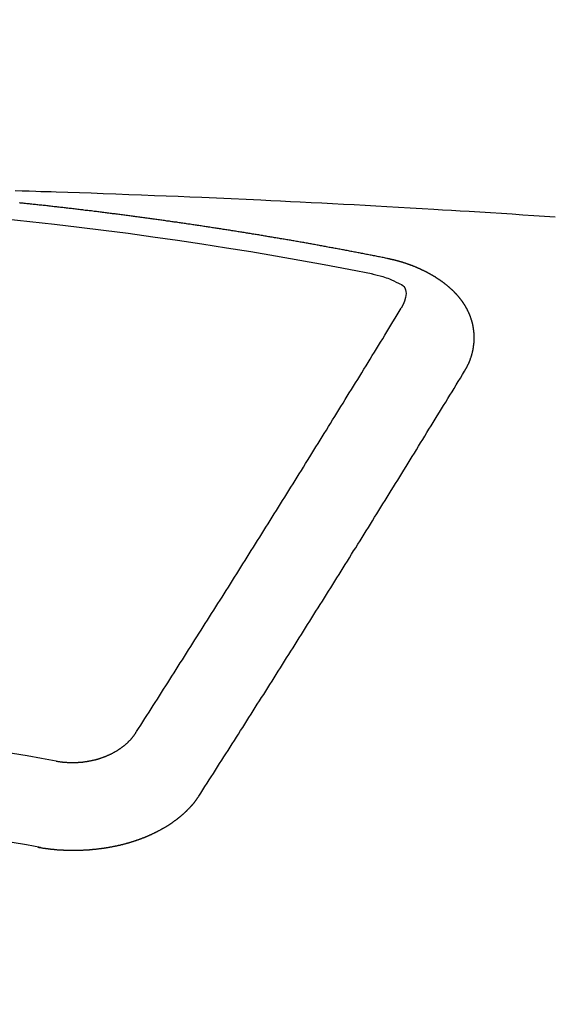
# Model space of a CAD drawing. Extents: x 56059 to 82181, y -10810 to -2410.
# Drawn here: x 59351 to 59355, y -4173 to -4166 of the extents above; entities that cross this region are included whole.
import ezdxf

# ---------------------------------------------------------------- set-up
doc = ezdxf.new("R2010")
doc.units = 0
doc.header["$LTSCALE"] = 50
doc.header["$MEASUREMENT"] = 0
doc.layers.add('150-機器', color=8, linetype='CONTINUOUS')

msp = doc.modelspace()

# ---------------------------------------------------------------- linework, layer by layer
at = {"layer": '150-機器', "color": 13, "linetype": 'Continuous'}
for points in [[(59351.2862, -4166.8315), (59351.339, -4166.8333), (59351.3919, -4166.8351), (59351.4448, -4166.8368), (59351.4837, -4166.8379), (59351.5226, -4166.8389), (59351.5615, -4166.8398), (59351.6003, -4166.8409), (59351.6899, -4166.8437), (59351.7794, -4166.8469), (59351.8689, -4166.8503), (59351.9584, -4166.8537), (59352.0566, -4166.8574), (59352.1549, -4166.8611), (59352.2531, -4166.8649), (59352.3514, -4166.8687), (59352.4419, -4166.8723), (59352.5324, -4166.8761), (59352.6229, -4166.8798), (59352.7134, -4166.8836), (59352.8266, -4166.8884), (59352.9398, -4166.8933), (59353.053, -4166.8984), (59353.1662, -4166.9036), (59353.2415, -4166.9072), (59353.3168, -4166.911), (59353.3921, -4166.9147), (59353.4674, -4166.9186), (59353.5502, -4166.9227), (59353.633, -4166.927), (59353.7157, -4166.9312), (59353.7985, -4166.9355), (59353.8813, -4166.9399), (59353.9641, -4166.9443), (59354.0469, -4166.9488), (59354.1296, -4166.9535), (59354.2197, -4166.9586), (59354.3097, -4166.9638), (59354.3997, -4166.9691), (59354.4897, -4166.9744), (59354.5573, -4166.9784), (59354.6248, -4166.9823), (59354.6924, -4166.9863), (59354.76, -4166.9904), (59354.8425, -4166.9955), (59354.925, -4167.0007), (59355.0076, -4167.0059), (59355.0901, -4167.0113), (59355.1724, -4167.0167), (59355.2547, -4167.0222), (59355.3369, -4167.0277), (59355.4192, -4167.0333)], [(59354.1306, -4167.3514), (59354.1207, -4167.3494), (59354.1117, -4167.3474), (59354.1027, -4167.3454), (59354.0937, -4167.3434), (59354.0848, -4167.3424), (59354.0748, -4167.3404), (59354.0658, -4167.3384), (59354.0568, -4167.3364), (59354.0479, -4167.3345), (59354.0389, -4167.3325), (59354.0289, -4167.3315), (59354.0199, -4167.3295), (59354.011, -4167.3275), (59354.002, -4167.3255), (59353.993, -4167.3235), (59353.983, -4167.3225), (59353.974, -4167.3205), (59353.9651, -4167.3185), (59353.9561, -4167.3165), (59353.9461, -4167.3145), (59353.9371, -4167.3135), (59353.9282, -4167.3115), (59353.9192, -4167.3095), (59353.9102, -4167.3075), (59353.9002, -4167.3065), (59353.8913, -4167.3045), (59353.8823, -4167.3025), (59353.8733, -4167.3005), (59353.8633, -4167.2985), (59353.8544, -4167.2976), (59353.8454, -4167.2956), (59353.8364, -4167.2936), (59353.8274, -4167.2916), (59353.8175, -4167.2906), (59353.8085, -4167.2886), (59353.7995, -4167.2866), (59353.7905, -4167.2846), (59353.7806, -4167.2836), (59353.7716, -4167.2816), (59353.7626, -4167.2796), (59353.7536, -4167.2786), (59353.7437, -4167.2766), (59353.7347, -4167.2746), (59353.7257, -4167.2726), (59353.7167, -4167.2716), (59353.7068, -4167.2696), (59353.6978, -4167.2676), (59353.6888, -4167.2666), (59353.6788, -4167.2646), (59353.6699, -4167.2626), (59353.6609, -4167.2606), (59353.6519, -4167.2597), (59353.6419, -4167.2577), (59353.633, -4167.2557), (59353.624, -4167.2547), (59353.615, -4167.2527), (59353.605, -4167.2507), (59353.5961, -4167.2497), (59353.5871, -4167.2477), (59353.5771, -4167.2457), (59353.5681, -4167.2447), (59353.5592, -4167.2427), (59353.5502, -4167.2407), (59353.5402, -4167.2397), (59353.5312, -4167.2377), (59353.5222, -4167.2357), (59353.5123, -4167.2347), (59353.5033, -4167.2327), (59353.4943, -4167.2307), (59353.4853, -4167.2297), (59353.4754, -4167.2277), (59353.4664, -4167.2257), (59353.4574, -4167.2247), (59353.4474, -4167.2227), (59353.4385, -4167.2218), (59353.4295, -4167.2198), (59353.4195, -4167.2178), (59353.4105, -4167.2168), (59353.4016, -4167.2148), (59353.3926, -4167.2128), (59353.3826, -4167.2118), (59353.3736, -4167.2098), (59353.3647, -4167.2088), (59353.3547, -4167.2068), (59353.3457, -4167.2048), (59353.3367, -4167.2038), (59353.3268, -4167.2018), (59353.3178, -4167.2008), (59353.3088, -4167.1988), (59353.2988, -4167.1968), (59353.2899, -4167.1958), (59353.2809, -4167.1938), (59353.2709, -4167.1928), (59353.2619, -4167.1908), (59353.253, -4167.1898), (59353.243, -4167.1878), (59353.234, -4167.1858), (59353.225, -4167.1849), (59353.2151, -4167.1829), (59353.2061, -4167.1819), (59353.1971, -4167.1799), (59353.1871, -4167.1789), (59353.1782, -4167.1769), (59353.1692, -4167.1749), (59353.1592, -4167.1739), (59353.1502, -4167.1719), (59353.1413, -4167.1709), (59353.1313, -4167.1689), (59353.1223, -4167.1679), (59353.1133, -4167.1659), (59353.1034, -4167.1649), (59353.0944, -4167.1629), (59353.0844, -4167.1619), (59353.0754, -4167.1599), (59353.0665, -4167.1589), (59353.0565, -4167.1569), (59353.0475, -4167.1559), (59353.0385, -4167.1539), (59353.0286, -4167.1529), (59353.0196, -4167.1509), (59353.0106, -4167.1499), (59353.0006, -4167.1479), (59352.9917, -4167.147), (59352.9817, -4167.145), (59352.9727, -4167.144), (59352.9637, -4167.142), (59352.9538, -4167.141), (59352.9448, -4167.139), (59352.9358, -4167.138), (59352.9258, -4167.136), (59352.9169, -4167.135), (59352.9069, -4167.133), (59352.8979, -4167.132), (59352.8889, -4167.13), (59352.879, -4167.129), (59352.87, -4167.127), (59352.86, -4167.126), (59352.851, -4167.124), (59352.8421, -4167.123), (59352.8321, -4167.122), (59352.8231, -4167.12), (59352.8131, -4167.119), (59352.8042, -4167.117), (59352.7952, -4167.116), (59352.7852, -4167.114), (59352.7762, -4167.113), (59352.7663, -4167.111), (59352.7573, -4167.11), (59352.7483, -4167.1091), (59352.7383, -4167.1071), (59352.7294, -4167.1061), (59352.7194, -4167.1041), (59352.7104, -4167.1031), (59352.7014, -4167.1021), (59352.6915, -4167.1001), (59352.6825, -4167.0991), (59352.6725, -4167.0971), (59352.6635, -4167.0961), (59352.6546, -4167.0951), (59352.6446, -4167.0931), (59352.6356, -4167.0921), (59352.6256, -4167.0901), (59352.6167, -4167.0891), (59352.6067, -4167.0881), (59352.5977, -4167.0861), (59352.5887, -4167.0851), (59352.5788, -4167.0831), (59352.5698, -4167.0821), (59352.5598, -4167.0811), (59352.5508, -4167.0791), (59352.5409, -4167.0781), (59352.5319, -4167.0771), (59352.5229, -4167.0751), (59352.5129, -4167.0741), (59352.504, -4167.0731), (59352.494, -4167.0712), (59352.485, -4167.0702), (59352.475, -4167.0692), (59352.4661, -4167.0672), (59352.4561, -4167.0662), (59352.4471, -4167.0652), (59352.4381, -4167.0632), (59352.4282, -4167.0622), (59352.4192, -4167.0612), (59352.4092, -4167.0592), (59352.4002, -4167.0582), (59352.3903, -4167.0572), (59352.3813, -4167.0552), (59352.3713, -4167.0542), (59352.3623, -4167.0532), (59352.3524, -4167.0512), (59352.3434, -4167.0502), (59352.3344, -4167.0492), (59352.3244, -4167.0472), (59352.3155, -4167.0462), (59352.3055, -4167.0452), (59352.2965, -4167.0442), (59352.2865, -4167.0422), (59352.2776, -4167.0412), (59352.2676, -4167.0402), (59352.2586, -4167.0382), (59352.2486, -4167.0372), (59352.2397, -4167.0362), (59352.2297, -4167.0352), (59352.2207, -4167.0333), (59352.2107, -4167.0323), (59352.2018, -4167.0313), (59352.1928, -4167.0303), (59352.1828, -4167.0283), (59352.1738, -4167.0273), (59352.1639, -4167.0263), (59352.1549, -4167.0253), (59352.1449, -4167.0233), (59352.1359, -4167.0223), (59352.126, -4167.0213), (59352.117, -4167.0203), (59352.107, -4167.0183), (59352.098, -4167.0173), (59352.0881, -4167.0163), (59352.0791, -4167.0153), (59352.0691, -4167.0133), (59352.0601, -4167.0123), (59352.0502, -4167.0113), (59352.0412, -4167.0103), (59352.0312, -4167.0093), (59352.0222, -4167.0073), (59352.0123, -4167.0063), (59352.0033, -4167.0053), (59351.9933, -4167.0043), (59351.9843, -4167.0033), (59351.9744, -4167.0013), (59351.9654, -4167.0003), (59351.9554, -4166.9993), (59351.9464, -4166.9983), (59351.9365, -4166.9973), (59351.9275, -4166.9954), (59351.9175, -4166.9944), (59351.9085, -4166.9934), (59351.8986, -4166.9924), (59351.8896, -4166.9914), (59351.8796, -4166.9904), (59351.8706, -4166.9884), (59351.8607, -4166.9874), (59351.8517, -4166.9864), (59351.8417, -4166.9854), (59351.8327, -4166.9844), (59351.8228, -4166.9834), (59351.8128, -4166.9814), (59351.8038, -4166.9804), (59351.7938, -4166.9794), (59351.7849, -4166.9784), (59351.7749, -4166.9774), (59351.7659, -4166.9764), (59351.7559, -4166.9754), (59351.747, -4166.9744), (59351.737, -4166.9724), (59351.728, -4166.9714), (59351.718, -4166.9704), (59351.7091, -4166.9694), (59351.6991, -4166.9684), (59351.6901, -4166.9674), (59351.6801, -4166.9664), (59351.6712, -4166.9654), (59351.6612, -4166.9644), (59351.6512, -4166.9624), (59351.6422, -4166.9614), (59351.6323, -4166.9604), (59351.6233, -4166.9594), (59351.6133, -4166.9585), (59351.6043, -4166.9575), (59351.5944, -4166.9565), (59351.5854, -4166.9555), (59351.5754, -4166.9545), (59351.5664, -4166.9535), (59351.5565, -4166.9525), (59351.5465, -4166.9515), (59351.5375, -4166.9495), (59351.5275, -4166.9485), (59351.5186, -4166.9475), (59351.5086, -4166.9465), (59351.4996, -4166.9455), (59351.4896, -4166.9445), (59351.4807, -4166.9435), (59351.4707, -4166.9425), (59351.4607, -4166.9415), (59351.4517, -4166.9405), (59351.4418, -4166.9395), (59351.4328, -4166.9385), (59351.4228, -4166.9375), (59351.4138, -4166.9365), (59351.4039, -4166.9355), (59351.3949, -4166.9345), (59351.3849, -4166.9335), (59351.3749, -4166.9325), (59351.366, -4166.9315), (59351.356, -4166.9305), (59351.347, -4166.9295), (59351.337, -4166.9285), (59351.3281, -4166.9275), (59351.3181, -4166.9265)], [(59354.7251, -4168.2151), (59354.7261, -4168.2131), (59354.7271, -4168.2111), (59354.728, -4168.2091), (59354.73, -4168.2071), (59354.731, -4168.2041), (59354.732, -4168.2022), (59354.733, -4168.2002), (59354.734, -4168.1982), (59354.736, -4168.1962), (59354.737, -4168.1942), (59354.738, -4168.1922), (59354.739, -4168.1892), (59354.74, -4168.1872), (59354.741, -4168.1852), (59354.743, -4168.1832), (59354.744, -4168.1812), (59354.745, -4168.1792), (59354.746, -4168.1762), (59354.747, -4168.1742), (59354.748, -4168.1722), (59354.749, -4168.1702), (59354.75, -4168.1682), (59354.751, -4168.1662), (59354.752, -4168.1633), (59354.754, -4168.1613), (59354.755, -4168.1593), (59354.756, -4168.1573), (59354.757, -4168.1553), (59354.758, -4168.1523), (59354.759, -4168.1503), (59354.76, -4168.1483), (59354.761, -4168.1463), (59354.761, -4168.1443), (59354.762, -4168.1423), (59354.763, -4168.1393), (59354.764, -4168.1373), (59354.765, -4168.1353), (59354.7659, -4168.1333), (59354.7669, -4168.1303), (59354.7679, -4168.1283), (59354.7679, -4168.1264), (59354.7689, -4168.1244), (59354.7699, -4168.1224), (59354.7709, -4168.1194), (59354.7719, -4168.1174), (59354.7719, -4168.1154), (59354.7729, -4168.1134), (59354.7739, -4168.1114), (59354.7749, -4168.1084), (59354.7749, -4168.1064), (59354.7759, -4168.1044), (59354.7769, -4168.1024), (59354.7779, -4168.0994), (59354.7779, -4168.0974), (59354.7789, -4168.0954), (59354.7799, -4168.0934), (59354.7799, -4168.0904), (59354.7809, -4168.0885), (59354.7809, -4168.0865), (59354.7819, -4168.0845), (59354.7829, -4168.0815), (59354.7829, -4168.0795), (59354.7839, -4168.0775), (59354.7839, -4168.0755), (59354.7849, -4168.0725), (59354.7859, -4168.0705), (59354.7859, -4168.0685), (59354.7869, -4168.0665), (59354.7869, -4168.0635), (59354.7879, -4168.0615), (59354.7879, -4168.0595), (59354.7889, -4168.0575), (59354.7889, -4168.0545), (59354.7899, -4168.0525), (59354.7899, -4168.0506), (59354.7899, -4168.0486), (59354.7909, -4168.0456), (59354.7909, -4168.0436), (59354.7919, -4168.0416), (59354.7919, -4168.0396), (59354.7929, -4168.0366), (59354.7929, -4168.0346), (59354.7929, -4168.0326), (59354.7939, -4168.0306), (59354.7939, -4168.0276), (59354.7939, -4168.0256), (59354.7949, -4168.0236), (59354.7949, -4168.0216), (59354.7949, -4168.0186), (59354.7959, -4168.0166), (59354.7959, -4168.0146), (59354.7959, -4168.0127), (59354.7959, -4168.0097), (59354.7969, -4168.0077), (59354.7969, -4168.0057), (59354.7969, -4168.0037), (59354.7969, -4168.0007), (59354.7979, -4167.9987), (59354.7979, -4167.9967), (59354.7979, -4167.9947), (59354.7979, -4167.9917), (59354.7979, -4167.9897), (59354.7979, -4167.9877), (59354.7989, -4167.9857), (59354.7989, -4167.9827), (59354.7989, -4167.9807), (59354.7989, -4167.9787), (59354.7989, -4167.9767), (59354.7989, -4167.9738), (59354.7989, -4167.9718), (59354.7989, -4167.9698), (59354.7989, -4167.9668), (59354.7989, -4167.9648), (59354.7989, -4167.9628), (59354.7989, -4167.9608), (59354.7989, -4167.9578), (59354.7989, -4167.9558), (59354.7989, -4167.9538), (59354.7989, -4167.9518), (59354.7989, -4167.9488), (59354.7989, -4167.9468), (59354.7989, -4167.9448), (59354.7989, -4167.9428), (59354.7989, -4167.9398), (59354.7989, -4167.9379), (59354.7989, -4167.9359), (59354.7989, -4167.9339), (59354.7979, -4167.9309), (59354.7979, -4167.9289), (59354.7979, -4167.9269), (59354.7979, -4167.9249), (59354.7979, -4167.9219), (59354.7979, -4167.9199), (59354.7969, -4167.9179), (59354.7969, -4167.9159), (59354.7969, -4167.9129), (59354.7969, -4167.9109), (59354.7969, -4167.9089), (59354.7959, -4167.9069), (59354.7959, -4167.9039), (59354.7959, -4167.9019), (59354.7959, -4167.9), (59354.7949, -4167.898), (59354.7949, -4167.895), (59354.7949, -4167.893), (59354.7939, -4167.891), (59354.7939, -4167.889), (59354.7939, -4167.886), (59354.7929, -4167.884), (59354.7929, -4167.882), (59354.7919, -4167.88), (59354.7919, -4167.877), (59354.7919, -4167.875), (59354.7909, -4167.873), (59354.7909, -4167.871), (59354.7899, -4167.869), (59354.7899, -4167.866), (59354.7889, -4167.864), (59354.7889, -4167.8621), (59354.7889, -4167.8601), (59354.7879, -4167.8571), (59354.7879, -4167.8551), (59354.7869, -4167.8531), (59354.7869, -4167.8511), (59354.7859, -4167.8491), (59354.7849, -4167.8461), (59354.7849, -4167.8441), (59354.7839, -4167.8421), (59354.7839, -4167.8401), (59354.7829, -4167.8371), (59354.7829, -4167.8351), (59354.7819, -4167.8331), (59354.7809, -4167.8311), (59354.7809, -4167.8291), (59354.7799, -4167.8261), (59354.7789, -4167.8242), (59354.7789, -4167.8222), (59354.7779, -4167.8202), (59354.7769, -4167.8182), (59354.7769, -4167.8152), (59354.7759, -4167.8132), (59354.7749, -4167.8112), (59354.7739, -4167.8092), (59354.7739, -4167.8072), (59354.7729, -4167.8052), (59354.7719, -4167.8022), (59354.7709, -4167.8002), (59354.7709, -4167.7982), (59354.7699, -4167.7962), (59354.7689, -4167.7942), (59354.7679, -4167.7912), (59354.7669, -4167.7892), (59354.7659, -4167.7873), (59354.7659, -4167.7853), (59354.765, -4167.7833), (59354.764, -4167.7813), (59354.763, -4167.7783), (59354.762, -4167.7763), (59354.761, -4167.7743), (59354.76, -4167.7723), (59354.759, -4167.7703), (59354.758, -4167.7683), (59354.757, -4167.7663), (59354.756, -4167.7633), (59354.755, -4167.7613), (59354.754, -4167.7593), (59354.753, -4167.7573), (59354.752, -4167.7553), (59354.751, -4167.7533), (59354.75, -4167.7513), (59354.749, -4167.7494), (59354.748, -4167.7464), (59354.747, -4167.7444), (59354.746, -4167.7424), (59354.745, -4167.7404), (59354.744, -4167.7384), (59354.743, -4167.7364), (59354.741, -4167.7344), (59354.74, -4167.7324), (59354.739, -4167.7304), (59354.738, -4167.7284), (59354.737, -4167.7254), (59354.736, -4167.7234), (59354.734, -4167.7214), (59354.733, -4167.7194), (59354.732, -4167.7174), (59354.731, -4167.7154), (59354.729, -4167.7134), (59354.728, -4167.7115), (59354.7271, -4167.7095), (59354.7261, -4167.7075), (59354.7241, -4167.7055), (59354.7231, -4167.7035), (59354.7221, -4167.7015), (59354.7201, -4167.6995), (59354.7191, -4167.6975), (59354.7181, -4167.6955), (59354.7161, -4167.6925), (59354.7151, -4167.6905), (59354.7131, -4167.6885), (59354.7121, -4167.6865), (59354.7111, -4167.6845), (59354.7091, -4167.6825), (59354.7081, -4167.6805), (59354.7061, -4167.6785), (59354.7051, -4167.6765), (59354.7031, -4167.6746), (59354.7021, -4167.6726), (59354.7001, -4167.6706), (59354.6991, -4167.6686), (59354.6971, -4167.6666), (59354.6961, -4167.6646), (59354.6941, -4167.6626), (59354.6931, -4167.6606), (59354.6911, -4167.6596), (59354.6901, -4167.6576), (59354.6882, -4167.6556), (59354.6872, -4167.6536), (59354.6852, -4167.6516), (59354.6832, -4167.6496), (59354.6822, -4167.6476), (59354.6802, -4167.6456), (59354.6782, -4167.6436), (59354.6772, -4167.6416), (59354.6752, -4167.6396), (59354.6732, -4167.6376), (59354.6722, -4167.6357), (59354.6702, -4167.6337), (59354.6682, -4167.6317), (59354.6672, -4167.6297), (59354.6652, -4167.6287), (59354.6632, -4167.6267), (59354.6612, -4167.6247), (59354.6602, -4167.6227), (59354.6582, -4167.6207), (59354.6562, -4167.6187), (59354.6542, -4167.6167), (59354.6532, -4167.6147), (59354.6513, -4167.6137), (59354.6493, -4167.6117), (59354.6473, -4167.6097), (59354.6453, -4167.6077), (59354.6433, -4167.6057), (59354.6423, -4167.6037), (59354.6403, -4167.6017), (59354.6383, -4167.6007), (59354.6363, -4167.5988), (59354.6343, -4167.5968), (59354.6323, -4167.5948), (59354.6303, -4167.5928), (59354.6283, -4167.5908), (59354.6263, -4167.5898), (59354.6243, -4167.5878), (59354.6223, -4167.5858), (59354.6203, -4167.5838), (59354.6183, -4167.5818), (59354.6163, -4167.5808), (59354.6144, -4167.5788), (59354.6124, -4167.5768), (59354.6104, -4167.5748), (59354.6084, -4167.5738), (59354.6064, -4167.5718), (59354.6044, -4167.5698), (59354.6024, -4167.5678), (59354.6004, -4167.5668), (59354.5984, -4167.5648), (59354.5964, -4167.5628), (59354.5944, -4167.5609), (59354.5924, -4167.5599), (59354.5904, -4167.5579), (59354.5884, -4167.5559), (59354.5864, -4167.5549), (59354.5834, -4167.5529), (59354.5814, -4167.5509), (59354.5794, -4167.5489), (59354.5774, -4167.5479), (59354.5755, -4167.5459), (59354.5735, -4167.5439), (59354.5705, -4167.5429), (59354.5685, -4167.5409), (59354.5665, -4167.5389), (59354.5645, -4167.5379), (59354.5625, -4167.5359), (59354.5595, -4167.5339), (59354.5575, -4167.5329), (59354.5555, -4167.5309), (59354.5535, -4167.5289), (59354.5505, -4167.5279), (59354.5485, -4167.5259), (59354.5465, -4167.5249), (59354.5445, -4167.523), (59354.5415, -4167.521), (59354.5395, -4167.52), (59354.5376, -4167.518), (59354.5346, -4167.517), (59354.5326, -4167.515), (59354.5306, -4167.513), (59354.5276, -4167.512), (59354.5256, -4167.51), (59354.5236, -4167.509), (59354.5206, -4167.507), (59354.5186, -4167.506), (59354.5166, -4167.504), (59354.5136, -4167.502), (59354.5116, -4167.501), (59354.5086, -4167.499), (59354.5066, -4167.498), (59354.5046, -4167.496), (59354.5016, -4167.495), (59354.4997, -4167.493), (59354.4967, -4167.492), (59354.4947, -4167.49), (59354.4917, -4167.489), (59354.4897, -4167.487), (59354.4867, -4167.4861), (59354.4847, -4167.4841), (59354.4817, -4167.4831), (59354.4797, -4167.4811), (59354.4767, -4167.4801), (59354.4747, -4167.4791), (59354.4717, -4167.4771), (59354.4697, -4167.4761), (59354.4667, -4167.4741), (59354.4647, -4167.4731), (59354.4618, -4167.4711), (59354.4598, -4167.4701), (59354.4568, -4167.4681), (59354.4538, -4167.4671), (59354.4518, -4167.4661), (59354.4488, -4167.4641), (59354.4468, -4167.4631), (59354.4438, -4167.4611), (59354.4418, -4167.4601), (59354.4388, -4167.4591), (59354.4358, -4167.4571), (59354.4338, -4167.4561), (59354.4308, -4167.4551), (59354.4278, -4167.4531), (59354.4259, -4167.4521), (59354.4229, -4167.4511), (59354.4199, -4167.4491), (59354.4179, -4167.4482), (59354.4149, -4167.4472), (59354.4119, -4167.4452), (59354.4099, -4167.4442), (59354.4069, -4167.4432), (59354.4039, -4167.4412), (59354.4019, -4167.4402), (59354.3989, -4167.4392), (59354.3959, -4167.4382), (59354.3929, -4167.4362), (59354.3909, -4167.4352), (59354.388, -4167.4342), (59354.385, -4167.4322), (59354.382, -4167.4312), (59354.38, -4167.4302), (59354.377, -4167.4292), (59354.374, -4167.4282), (59354.371, -4167.4262), (59354.368, -4167.4252), (59354.366, -4167.4242), (59354.363, -4167.4232), (59354.36, -4167.4212), (59354.357, -4167.4202), (59354.354, -4167.4192), (59354.352, -4167.4182), (59354.3491, -4167.4172), (59354.3461, -4167.4162), (59354.3431, -4167.4142), (59354.3401, -4167.4132), (59354.3371, -4167.4122), (59354.3341, -4167.4112), (59354.3321, -4167.4103), (59354.3291, -4167.4093), (59354.3261, -4167.4083), (59354.3231, -4167.4063), (59354.3201, -4167.4053), (59354.3171, -4167.4043), (59354.3141, -4167.4033), (59354.3112, -4167.4023), (59354.3082, -4167.4013), (59354.3052, -4167.4003), (59354.3032, -4167.3993), (59354.3002, -4167.3983), (59354.2972, -4167.3973), (59354.2942, -4167.3963), (59354.2912, -4167.3953), (59354.2882, -4167.3943), (59354.2852, -4167.3933), (59354.2822, -4167.3923), (59354.2792, -4167.3913), (59354.2762, -4167.3893), (59354.2733, -4167.3883), (59354.2703, -4167.3873), (59354.2673, -4167.3873), (59354.2643, -4167.3863), (59354.2613, -4167.3853), (59354.2583, -4167.3843), (59354.2553, -4167.3833), (59354.2523, -4167.3823), (59354.2493, -4167.3813), (59354.2463, -4167.3803), (59354.2433, -4167.3793), (59354.2403, -4167.3783), (59354.2374, -4167.3773), (59354.2334, -4167.3763), (59354.2304, -4167.3753), (59354.2274, -4167.3743), (59354.2244, -4167.3743), (59354.2214, -4167.3733), (59354.2184, -4167.3724), (59354.2154, -4167.3714), (59354.2124, -4167.3704), (59354.2094, -4167.3694), (59354.2064, -4167.3694), (59354.2024, -4167.3684), (59354.1995, -4167.3674), (59354.1965, -4167.3664), (59354.1935, -4167.3654), (59354.1905, -4167.3654), (59354.1875, -4167.3644), (59354.1845, -4167.3634), (59354.1805, -4167.3624), (59354.1775, -4167.3624), (59354.1745, -4167.3614), (59354.1715, -4167.3604), (59354.1685, -4167.3594), (59354.1655, -4167.3594), (59354.1616, -4167.3584), (59354.1586, -4167.3574), (59354.1556, -4167.3564), (59354.1526, -4167.3564), (59354.1496, -4167.3554), (59354.1456, -4167.3544), (59354.1426, -4167.3534), (59354.1396, -4167.3534), (59354.1366, -4167.3524), (59354.1336, -4167.3514), (59354.1306, -4167.3514)], [(59354.0161, -4167.4694), (59354.0369, -4167.4745), (59354.0576, -4167.4798), (59354.0782, -4167.4852), (59354.0987, -4167.491), (59354.1116, -4167.4949), (59354.1243, -4167.499), (59354.137, -4167.5033), (59354.1496, -4167.508), (59354.1672, -4167.5155), (59354.1843, -4167.5238), (59354.2015, -4167.5324), (59354.2194, -4167.5409), (59354.231, -4167.5461), (59354.2423, -4167.5516), (59354.2526, -4167.5579), (59354.2613, -4167.5658), (59354.2689, -4167.5774), (59354.2739, -4167.591), (59354.2765, -4167.6057), (59354.2772, -4167.6207), (59354.274, -4167.6501), (59354.2658, -4167.6781), (59354.2544, -4167.705), (59354.2413, -4167.7314)], [(59352.2137, -4170.9738), (59352.2297, -4170.9489), (59352.2466, -4170.9239), (59352.2626, -4170.899), (59352.2785, -4170.8741), (59352.2945, -4170.8491), (59352.3105, -4170.8242), (59352.3264, -4170.7993), (59352.3424, -4170.7743), (59352.3583, -4170.7494), (59352.3743, -4170.7245), (59352.3903, -4170.6995), (59352.4062, -4170.6736), (59352.4222, -4170.6487), (59352.4381, -4170.6237), (59352.4541, -4170.5988), (59352.47, -4170.5739), (59352.486, -4170.5489), (59352.502, -4170.523), (59352.5179, -4170.4981), (59352.5339, -4170.4731), (59352.5498, -4170.4482), (59352.5658, -4170.4233), (59352.5817, -4170.3973), (59352.5977, -4170.3724), (59352.6137, -4170.3475), (59352.6296, -4170.3225), (59352.6456, -4170.2966), (59352.6615, -4170.2717), (59352.6775, -4170.2467), (59352.6934, -4170.2208), (59352.7094, -4170.1959), (59352.7254, -4170.1709), (59352.7413, -4170.146), (59352.7573, -4170.1201), (59352.7732, -4170.0951), (59352.7892, -4170.0702), (59352.8052, -4170.0443), (59352.8211, -4170.0193), (59352.8371, -4169.9934), (59352.854, -4169.9685), (59352.87, -4169.9435), (59352.8859, -4169.9176), (59352.9019, -4169.8927), (59352.9179, -4169.8667), (59352.9338, -4169.8418), (59352.9498, -4169.8169), (59352.9657, -4169.7909), (59352.9817, -4169.766), (59352.9976, -4169.7401), (59353.0136, -4169.7151), (59353.0296, -4169.6892), (59353.0455, -4169.6643), (59353.0615, -4169.6383), (59353.0774, -4169.6134), (59353.0934, -4169.5875), (59353.1093, -4169.5625), (59353.1253, -4169.5366), (59353.1413, -4169.5117), (59353.1572, -4169.4857), (59353.1732, -4169.4598), (59353.1891, -4169.4349), (59353.2051, -4169.4089), (59353.221, -4169.384), (59353.237, -4169.3581), (59353.253, -4169.3322), (59353.2689, -4169.3072), (59353.2849, -4169.2813), (59353.3008, -4169.2564), (59353.3168, -4169.2304), (59353.3328, -4169.2045), (59353.3487, -4169.1796), (59353.3647, -4169.1536), (59353.3806, -4169.1277), (59353.3966, -4169.1028), (59353.4125, -4169.0768), (59353.4285, -4169.0509), (59353.4445, -4169.025), (59353.4604, -4169), (59353.4764, -4168.9741), (59353.4923, -4168.9482), (59353.5083, -4168.9222), (59353.5242, -4168.8973), (59353.5402, -4168.8714), (59353.5562, -4168.8454), (59353.5721, -4168.8195), (59353.5881, -4168.7936), (59353.604, -4168.7686), (59353.62, -4168.7427), (59353.6359, -4168.7168), (59353.6519, -4168.6909), (59353.6679, -4168.6649), (59353.6838, -4168.639), (59353.6998, -4168.6141), (59353.7157, -4168.5881), (59353.7317, -4168.5622), (59353.7477, -4168.5363), (59353.7636, -4168.5103), (59353.7796, -4168.4844), (59353.7955, -4168.4585), (59353.8115, -4168.4325), (59353.8274, -4168.4066), (59353.8434, -4168.3807), (59353.8594, -4168.3547), (59353.8753, -4168.3298), (59353.8913, -4168.3039), (59353.9072, -4168.2779), (59353.9232, -4168.252), (59353.9391, -4168.2261), (59353.9551, -4168.2002), (59353.9711, -4168.1742), (59353.987, -4168.1483), (59354.003, -4168.1224), (59354.0189, -4168.0954), (59354.0349, -4168.0695), (59354.0508, -4168.0436), (59354.0668, -4168.0176), (59354.0828, -4167.9917), (59354.0987, -4167.9658), (59354.1147, -4167.9398), (59354.1306, -4167.9139), (59354.1466, -4167.888), (59354.1616, -4167.8621), (59354.1775, -4167.8361), (59354.1935, -4167.8092), (59354.2094, -4167.7833), (59354.2254, -4167.7573), (59354.2413, -4167.7314)], [(59352.6905, -4171.4685), (59352.7064, -4171.4436), (59352.7224, -4171.4186), (59352.7383, -4171.3937), (59352.7543, -4171.3687), (59352.7712, -4171.3438), (59352.7872, -4171.3189), (59352.8032, -4171.2929), (59352.8191, -4171.268), (59352.8351, -4171.2431), (59352.851, -4171.2181), (59352.867, -4171.1932), (59352.8829, -4171.1673), (59352.8989, -4171.1423), (59352.9149, -4171.1174), (59352.9308, -4171.0925), (59352.9468, -4171.0675), (59352.9637, -4171.0416), (59352.9797, -4171.0167), (59352.9956, -4170.9917), (59353.0116, -4170.9658), (59353.0276, -4170.9409), (59353.0435, -4170.916), (59353.0595, -4170.89), (59353.0754, -4170.8651), (59353.0914, -4170.8402), (59353.1073, -4170.8142), (59353.1233, -4170.7893), (59353.1393, -4170.7644), (59353.1552, -4170.7384), (59353.1722, -4170.7135), (59353.1881, -4170.6886), (59353.2041, -4170.6626), (59353.22, -4170.6377), (59353.236, -4170.6118), (59353.252, -4170.5868), (59353.2679, -4170.5619), (59353.2839, -4170.536), (59353.2998, -4170.511), (59353.3158, -4170.4851), (59353.3318, -4170.4602), (59353.3477, -4170.4342), (59353.3637, -4170.4093), (59353.3806, -4170.3834), (59353.3966, -4170.3584), (59353.4125, -4170.3325), (59353.4285, -4170.3076), (59353.4445, -4170.2816), (59353.4604, -4170.2567), (59353.4764, -4170.2308), (59353.4923, -4170.2058), (59353.5083, -4170.1799), (59353.5242, -4170.154), (59353.5402, -4170.129), (59353.5562, -4170.1031), (59353.5721, -4170.0782), (59353.5881, -4170.0522), (59353.604, -4170.0263), (59353.621, -4170.0014), (59353.6369, -4169.9754), (59353.6529, -4169.9495), (59353.6689, -4169.9246), (59353.6848, -4169.8986), (59353.7008, -4169.8727), (59353.7167, -4169.8478), (59353.7327, -4169.8219), (59353.7486, -4169.7959), (59353.7646, -4169.771), (59353.7806, -4169.7451), (59353.7965, -4169.7191), (59353.8125, -4169.6932), (59353.8284, -4169.6683), (59353.8444, -4169.6423), (59353.8604, -4169.6164), (59353.8763, -4169.5905), (59353.8933, -4169.5655), (59353.9092, -4169.5396), (59353.9252, -4169.5137), (59353.9411, -4169.4877), (59353.9571, -4169.4618), (59353.9731, -4169.4359), (59353.989, -4169.4109), (59354.005, -4169.385), (59354.0209, -4169.3591), (59354.0369, -4169.3331), (59354.0528, -4169.3072), (59354.0688, -4169.2813), (59354.0848, -4169.2554), (59354.1007, -4169.2294), (59354.1167, -4169.2045), (59354.1326, -4169.1786), (59354.1486, -4169.1526), (59354.1645, -4169.1267), (59354.1805, -4169.1008), (59354.1975, -4169.0748), (59354.2134, -4169.0489), (59354.2294, -4169.023), (59354.2453, -4168.997), (59354.2613, -4168.9711), (59354.2772, -4168.9452), (59354.2932, -4168.9192), (59354.3092, -4168.8933), (59354.3251, -4168.8674), (59354.3411, -4168.8415), (59354.357, -4168.8155), (59354.373, -4168.7896), (59354.3889, -4168.7637), (59354.4049, -4168.7377), (59354.4209, -4168.7108), (59354.4368, -4168.6849), (59354.4528, -4168.6589), (59354.4687, -4168.633), (59354.4847, -4168.6071), (59354.5007, -4168.5811), (59354.5166, -4168.5552), (59354.5326, -4168.5293), (59354.5485, -4168.5024), (59354.5645, -4168.4764), (59354.5814, -4168.4505), (59354.5974, -4168.4246), (59354.6134, -4168.3986), (59354.6293, -4168.3727), (59354.6453, -4168.3458), (59354.6612, -4168.3198), (59354.6772, -4168.2939), (59354.6931, -4168.268), (59354.7091, -4168.241), (59354.7251, -4168.2151)], [(59351.6003, -4171.1992), (59351.6043, -4171.1992), (59351.6083, -4171.2002), (59351.6113, -4171.2012), (59351.6153, -4171.2012), (59351.6193, -4171.2022), (59351.6233, -4171.2022), (59351.6263, -4171.2032), (59351.6303, -4171.2042), (59351.6343, -4171.2042), (59351.6372, -4171.2042), (59351.6412, -4171.2052), (59351.6452, -4171.2052), (59351.6492, -4171.2062), (59351.6532, -4171.2062), (59351.6562, -4171.2072), (59351.6602, -4171.2072), (59351.6642, -4171.2072), (59351.6682, -4171.2082), (59351.6722, -4171.2082), (59351.6751, -4171.2082), (59351.6791, -4171.2082), (59351.6831, -4171.2092), (59351.6871, -4171.2092), (59351.6911, -4171.2092), (59351.6951, -4171.2092), (59351.6991, -4171.2092), (59351.7021, -4171.2092), (59351.7061, -4171.2102), (59351.7101, -4171.2102), (59351.714, -4171.2102), (59351.718, -4171.2102), (59351.722, -4171.2102), (59351.726, -4171.2102), (59351.729, -4171.2102), (59351.733, -4171.2102), (59351.737, -4171.2102), (59351.741, -4171.2102), (59351.745, -4171.2102), (59351.749, -4171.2092), (59351.7529, -4171.2092), (59351.7569, -4171.2092), (59351.7599, -4171.2092), (59351.7639, -4171.2092), (59351.7679, -4171.2092), (59351.7719, -4171.2082), (59351.7759, -4171.2082), (59351.7799, -4171.2082), (59351.7839, -4171.2072), (59351.7869, -4171.2072), (59351.7908, -4171.2072), (59351.7948, -4171.2062), (59351.7988, -4171.2062), (59351.8028, -4171.2062), (59351.8068, -4171.2052), (59351.8108, -4171.2052), (59351.8138, -4171.2042), (59351.8178, -4171.2042), (59351.8218, -4171.2032), (59351.8257, -4171.2032), (59351.8297, -4171.2022), (59351.8337, -4171.2022), (59351.8367, -4171.2012), (59351.8407, -4171.2002), (59351.8447, -4171.2002), (59351.8487, -4171.1992), (59351.8527, -4171.1982), (59351.8557, -4171.1982), (59351.8597, -4171.1972), (59351.8636, -4171.1962), (59351.8676, -4171.1952), (59351.8706, -4171.1952), (59351.8746, -4171.1942), (59351.8786, -4171.1932), (59351.8826, -4171.1922), (59351.8856, -4171.1912), (59351.8896, -4171.1902), (59351.8936, -4171.1902), (59351.8976, -4171.1892), (59351.9006, -4171.1882), (59351.9045, -4171.1872), (59351.9085, -4171.1862), (59351.9115, -4171.1852), (59351.9155, -4171.1842), (59351.9195, -4171.1832), (59351.9225, -4171.1822), (59351.9265, -4171.1812), (59351.9295, -4171.1793), (59351.9335, -4171.1783), (59351.9375, -4171.1773), (59351.9404, -4171.1763), (59351.9444, -4171.1753), (59351.9474, -4171.1743), (59351.9514, -4171.1723), (59351.9554, -4171.1713), (59351.9584, -4171.1703), (59351.9624, -4171.1683), (59351.9654, -4171.1673), (59351.9694, -4171.1663), (59351.9724, -4171.1643), (59351.9763, -4171.1633), (59351.9793, -4171.1623), (59351.9833, -4171.1603), (59351.9863, -4171.1593), (59351.9893, -4171.1573), (59351.9933, -4171.1563), (59351.9963, -4171.1543), (59352.0003, -4171.1533), (59352.0033, -4171.1513), (59352.0063, -4171.1503), (59352.0103, -4171.1483), (59352.0133, -4171.1473), (59352.0172, -4171.1453), (59352.0202, -4171.1433), (59352.0232, -4171.1423), (59352.0262, -4171.1404), (59352.0302, -4171.1384), (59352.0332, -4171.1374), (59352.0362, -4171.1354), (59352.0392, -4171.1334), (59352.0432, -4171.1314), (59352.0462, -4171.1304), (59352.0492, -4171.1284), (59352.0521, -4171.1264), (59352.0551, -4171.1244), (59352.0581, -4171.1224), (59352.0611, -4171.1204), (59352.0641, -4171.1194), (59352.0681, -4171.1174), (59352.0711, -4171.1154), (59352.0741, -4171.1134), (59352.0771, -4171.1114), (59352.0801, -4171.1094), (59352.0831, -4171.1074), (59352.0861, -4171.1054), (59352.0881, -4171.1035), (59352.091, -4171.1015), (59352.094, -4171.0995), (59352.097, -4171.0975), (59352.1, -4171.0955), (59352.103, -4171.0935), (59352.106, -4171.0915), (59352.108, -4171.0895), (59352.111, -4171.0875), (59352.114, -4171.0855), (59352.117, -4171.0825), (59352.119, -4171.0805), (59352.122, -4171.0785), (59352.125, -4171.0765), (59352.127, -4171.0745), (59352.1299, -4171.0725), (59352.1319, -4171.0695), (59352.1349, -4171.0675), (59352.1379, -4171.0656), (59352.1399, -4171.0636), (59352.1429, -4171.0606), (59352.1449, -4171.0586), (59352.1479, -4171.0566), (59352.1499, -4171.0546), (59352.1519, -4171.0516), (59352.1549, -4171.0496), (59352.1569, -4171.0476), (59352.1589, -4171.0446), (59352.1619, -4171.0426), (59352.1639, -4171.0406), (59352.1658, -4171.0376), (59352.1678, -4171.0356), (59352.1708, -4171.0336), (59352.1728, -4171.0306), (59352.1748, -4171.0287), (59352.1768, -4171.0257), (59352.1788, -4171.0237), (59352.1808, -4171.0217), (59352.1828, -4171.0187), (59352.1848, -4171.0167), (59352.1868, -4171.0137), (59352.1888, -4171.0117), (59352.1908, -4171.0087), (59352.1928, -4171.0067), (59352.1948, -4171.0047), (59352.1958, -4171.0017), (59352.1978, -4170.9997), (59352.1998, -4170.9967), (59352.2018, -4170.9947), (59352.2027, -4170.9917), (59352.2047, -4170.9898), (59352.2067, -4170.9868), (59352.2077, -4170.9848), (59352.2097, -4170.9818), (59352.2107, -4170.9788), (59352.2127, -4170.9768), (59352.2137, -4170.9738)], [(59351.4597, -4171.8575), (59351.4627, -4171.8584), (59351.4667, -4171.8594), (59351.4697, -4171.8594), (59351.4737, -4171.8604), (59351.4767, -4171.8604), (59351.4807, -4171.8614), (59351.4837, -4171.8614), (59351.4866, -4171.8624), (59351.4906, -4171.8624), (59351.4936, -4171.8634), (59351.4976, -4171.8644), (59351.5006, -4171.8644), (59351.5046, -4171.8654), (59351.5076, -4171.8654), (59351.5116, -4171.8664), (59351.5146, -4171.8664), (59351.5186, -4171.8674), (59351.5216, -4171.8674), (59351.5255, -4171.8684), (59351.5285, -4171.8684), (59351.5325, -4171.8694), (59351.5355, -4171.8694), (59351.5395, -4171.8704), (59351.5425, -4171.8704), (59351.5465, -4171.8714), (59351.5495, -4171.8714), (59351.5535, -4171.8714), (59351.5565, -4171.8724), (59351.5605, -4171.8724), (59351.5634, -4171.8734), (59351.5674, -4171.8734), (59351.5704, -4171.8734), (59351.5744, -4171.8744), (59351.5774, -4171.8744), (59351.5814, -4171.8744), (59351.5844, -4171.8754), (59351.5884, -4171.8754), (59351.5924, -4171.8754), (59351.5954, -4171.8764), (59351.5994, -4171.8764), (59351.6023, -4171.8764), (59351.6063, -4171.8774), (59351.6093, -4171.8774), (59351.6133, -4171.8774), (59351.6163, -4171.8774), (59351.6203, -4171.8784), (59351.6243, -4171.8784), (59351.6273, -4171.8784), (59351.6313, -4171.8784), (59351.6343, -4171.8784), (59351.6382, -4171.8794), (59351.6412, -4171.8794), (59351.6452, -4171.8794), (59351.6492, -4171.8794), (59351.6522, -4171.8794), (59351.6562, -4171.8804), (59351.6592, -4171.8804), (59351.6632, -4171.8804), (59351.6672, -4171.8804), (59351.6702, -4171.8804), (59351.6742, -4171.8804), (59351.6771, -4171.8804), (59351.6811, -4171.8814), (59351.6851, -4171.8814), (59351.6881, -4171.8814), (59351.6921, -4171.8814), (59351.6951, -4171.8814), (59351.6991, -4171.8814), (59351.7021, -4171.8814), (59351.7061, -4171.8814), (59351.7101, -4171.8814), (59351.713, -4171.8814), (59351.717, -4171.8814), (59351.72, -4171.8814), (59351.724, -4171.8814), (59351.728, -4171.8814), (59351.731, -4171.8814), (59351.735, -4171.8814), (59351.739, -4171.8814), (59351.742, -4171.8814), (59351.746, -4171.8814), (59351.749, -4171.8814), (59351.7529, -4171.8814), (59351.7569, -4171.8814), (59351.7599, -4171.8814), (59351.7639, -4171.8814), (59351.7669, -4171.8814), (59351.7709, -4171.8814), (59351.7749, -4171.8814), (59351.7779, -4171.8814), (59351.7819, -4171.8804), (59351.7849, -4171.8804), (59351.7888, -4171.8804), (59351.7928, -4171.8804), (59351.7958, -4171.8804), (59351.7998, -4171.8804), (59351.8028, -4171.8804), (59351.8068, -4171.8804), (59351.8108, -4171.8794), (59351.8138, -4171.8794), (59351.8178, -4171.8794), (59351.8208, -4171.8794), (59351.8248, -4171.8794), (59351.8287, -4171.8784), (59351.8317, -4171.8784), (59351.8357, -4171.8784), (59351.8387, -4171.8784), (59351.8427, -4171.8774), (59351.8467, -4171.8774), (59351.8497, -4171.8774), (59351.8537, -4171.8774), (59351.8567, -4171.8764), (59351.8607, -4171.8764), (59351.8636, -4171.8764), (59351.8676, -4171.8764), (59351.8716, -4171.8754), (59351.8746, -4171.8754), (59351.8786, -4171.8754), (59351.8816, -4171.8744), (59351.8856, -4171.8744), (59351.8896, -4171.8744), (59351.8926, -4171.8734), (59351.8966, -4171.8734), (59351.8996, -4171.8724), (59351.9035, -4171.8724), (59351.9065, -4171.8724), (59351.9105, -4171.8714), (59351.9145, -4171.8714), (59351.9175, -4171.8704), (59351.9215, -4171.8704), (59351.9245, -4171.8704), (59351.9285, -4171.8694), (59351.9315, -4171.8694), (59351.9355, -4171.8684), (59351.9385, -4171.8684), (59351.9424, -4171.8674), (59351.9464, -4171.8674), (59351.9494, -4171.8664), (59351.9534, -4171.8664), (59351.9564, -4171.8654), (59351.9604, -4171.8654), (59351.9634, -4171.8644), (59351.9674, -4171.8644), (59351.9704, -4171.8634), (59351.9744, -4171.8634), (59351.9773, -4171.8624), (59351.9813, -4171.8624), (59351.9843, -4171.8614), (59351.9883, -4171.8614), (59351.9913, -4171.8604), (59351.9953, -4171.8594), (59351.9983, -4171.8594), (59352.0023, -4171.8584), (59352.0053, -4171.8584), (59352.0093, -4171.8575), (59352.0123, -4171.8565), (59352.0162, -4171.8565), (59352.0192, -4171.8555), (59352.0232, -4171.8555), (59352.0262, -4171.8545), (59352.0302, -4171.8535), (59352.0332, -4171.8535), (59352.0372, -4171.8525), (59352.0402, -4171.8515), (59352.0442, -4171.8505), (59352.0472, -4171.8505), (59352.0512, -4171.8495), (59352.0541, -4171.8485), (59352.0581, -4171.8485), (59352.0611, -4171.8475), (59352.0651, -4171.8465), (59352.0681, -4171.8455), (59352.0711, -4171.8455), (59352.0751, -4171.8445), (59352.0781, -4171.8435), (59352.0821, -4171.8425), (59352.0851, -4171.8425), (59352.0891, -4171.8415), (59352.092, -4171.8405), (59352.095, -4171.8395), (59352.099, -4171.8385), (59352.102, -4171.8375), (59352.106, -4171.8375), (59352.109, -4171.8365), (59352.112, -4171.8355), (59352.116, -4171.8345), (59352.119, -4171.8335), (59352.122, -4171.8325), (59352.126, -4171.8315), (59352.1289, -4171.8315), (59352.1329, -4171.8305), (59352.1359, -4171.8295), (59352.1389, -4171.8285), (59352.1429, -4171.8275), (59352.1459, -4171.8265), (59352.1489, -4171.8255), (59352.1529, -4171.8245), (59352.1559, -4171.8235), (59352.1589, -4171.8225), (59352.1629, -4171.8215), (59352.1658, -4171.8205), (59352.1688, -4171.8196), (59352.1718, -4171.8186), (59352.1758, -4171.8176), (59352.1788, -4171.8166), (59352.1818, -4171.8156), (59352.1858, -4171.8146), (59352.1888, -4171.8136), (59352.1918, -4171.8126), (59352.1948, -4171.8116), (59352.1988, -4171.8106), (59352.2018, -4171.8096), (59352.2047, -4171.8086), (59352.2077, -4171.8076), (59352.2117, -4171.8066), (59352.2147, -4171.8056), (59352.2177, -4171.8046), (59352.2207, -4171.8026), (59352.2237, -4171.8016), (59352.2277, -4171.8006), (59352.2307, -4171.7996), (59352.2337, -4171.7986), (59352.2367, -4171.7976), (59352.2397, -4171.7966), (59352.2426, -4171.7946), (59352.2466, -4171.7936), (59352.2496, -4171.7926), (59352.2526, -4171.7916), (59352.2556, -4171.7906), (59352.2586, -4171.7886), (59352.2616, -4171.7876), (59352.2646, -4171.7866), (59352.2676, -4171.7856), (59352.2716, -4171.7846), (59352.2746, -4171.7827), (59352.2776, -4171.7817), (59352.2805, -4171.7807), (59352.2835, -4171.7797), (59352.2865, -4171.7777), (59352.2895, -4171.7767), (59352.2925, -4171.7757), (59352.2955, -4171.7747), (59352.2985, -4171.7727), (59352.3015, -4171.7717), (59352.3045, -4171.7707), (59352.3075, -4171.7687), (59352.3105, -4171.7677), (59352.3135, -4171.7667), (59352.3164, -4171.7647), (59352.3194, -4171.7637), (59352.3224, -4171.7627), (59352.3254, -4171.7607), (59352.3284, -4171.7597), (59352.3314, -4171.7587), (59352.3344, -4171.7567), (59352.3374, -4171.7557), (59352.3404, -4171.7537), (59352.3434, -4171.7527), (59352.3464, -4171.7517), (59352.3494, -4171.7497), (59352.3524, -4171.7487), (59352.3553, -4171.7467), (59352.3573, -4171.7457), (59352.3603, -4171.7448), (59352.3633, -4171.7428), (59352.3663, -4171.7418), (59352.3693, -4171.7398), (59352.3723, -4171.7388), (59352.3753, -4171.7368), (59352.3773, -4171.7358), (59352.3803, -4171.7338), (59352.3833, -4171.7328), (59352.3863, -4171.7308), (59352.3893, -4171.7298), (59352.3922, -4171.7278), (59352.3942, -4171.7268), (59352.3972, -4171.7248), (59352.4002, -4171.7238), (59352.4032, -4171.7218), (59352.4052, -4171.7208), (59352.4082, -4171.7188), (59352.4112, -4171.7178), (59352.4142, -4171.7158), (59352.4162, -4171.7148), (59352.4192, -4171.7128), (59352.4222, -4171.7118), (59352.4252, -4171.7098), (59352.4272, -4171.7078), (59352.4301, -4171.7069), (59352.4331, -4171.7049), (59352.4351, -4171.7039), (59352.4381, -4171.7019), (59352.4411, -4171.6999), (59352.4431, -4171.6989), (59352.4461, -4171.6969), (59352.4481, -4171.6959), (59352.4511, -4171.6939), (59352.4541, -4171.6919), (59352.4561, -4171.6909), (59352.4591, -4171.6889), (59352.4611, -4171.6869), (59352.4641, -4171.6859), (59352.467, -4171.6839), (59352.469, -4171.6819), (59352.472, -4171.6809), (59352.474, -4171.6789), (59352.477, -4171.6769), (59352.479, -4171.6759), (59352.482, -4171.6739), (59352.484, -4171.6719), (59352.487, -4171.6709), (59352.489, -4171.669), (59352.492, -4171.667), (59352.494, -4171.665), (59352.497, -4171.664), (59352.499, -4171.662), (59352.502, -4171.66), (59352.504, -4171.658), (59352.5059, -4171.657), (59352.5089, -4171.655), (59352.5109, -4171.653), (59352.5139, -4171.651), (59352.5159, -4171.65), (59352.5179, -4171.648), (59352.5209, -4171.646), (59352.5229, -4171.644), (59352.5249, -4171.643), (59352.5279, -4171.641), (59352.5299, -4171.639), (59352.5319, -4171.637), (59352.5349, -4171.635), (59352.5369, -4171.634), (59352.5389, -4171.6321), (59352.5418, -4171.6301), (59352.5438, -4171.6281), (59352.5458, -4171.6261), (59352.5478, -4171.6241), (59352.5508, -4171.6231), (59352.5528, -4171.6211), (59352.5548, -4171.6191), (59352.5568, -4171.6171), (59352.5588, -4171.6151), (59352.5618, -4171.6131), (59352.5638, -4171.6111), (59352.5658, -4171.6101), (59352.5678, -4171.6081), (59352.5698, -4171.6061), (59352.5718, -4171.6041), (59352.5748, -4171.6021), (59352.5768, -4171.6001), (59352.5788, -4171.5981), (59352.5807, -4171.5961), (59352.5827, -4171.5942), (59352.5847, -4171.5932), (59352.5867, -4171.5912), (59352.5887, -4171.5892), (59352.5907, -4171.5872), (59352.5927, -4171.5852), (59352.5947, -4171.5832), (59352.5967, -4171.5812), (59352.5987, -4171.5792), (59352.6007, -4171.5772), (59352.6027, -4171.5752), (59352.6047, -4171.5732), (59352.6067, -4171.5712), (59352.6087, -4171.5692), (59352.6107, -4171.5672), (59352.6127, -4171.5652), (59352.6147, -4171.5632), (59352.6167, -4171.5612), (59352.6186, -4171.5592), (59352.6206, -4171.5572), (59352.6226, -4171.5553), (59352.6246, -4171.5543), (59352.6256, -4171.5523), (59352.6276, -4171.5503), (59352.6296, -4171.5473), (59352.6316, -4171.5453), (59352.6336, -4171.5433), (59352.6356, -4171.5413), (59352.6366, -4171.5393), (59352.6386, -4171.5373), (59352.6406, -4171.5353), (59352.6426, -4171.5333), (59352.6436, -4171.5313), (59352.6456, -4171.5293), (59352.6476, -4171.5273), (59352.6496, -4171.5253), (59352.6506, -4171.5233), (59352.6526, -4171.5213), (59352.6546, -4171.5193), (59352.6555, -4171.5174), (59352.6575, -4171.5154), (59352.6585, -4171.5134), (59352.6605, -4171.5114), (59352.6625, -4171.5094), (59352.6635, -4171.5064), (59352.6655, -4171.5044), (59352.6665, -4171.5024), (59352.6685, -4171.5004), (59352.6695, -4171.4984), (59352.6715, -4171.4964), (59352.6725, -4171.4944), (59352.6745, -4171.4924), (59352.6755, -4171.4904), (59352.6775, -4171.4884), (59352.6785, -4171.4854), (59352.6805, -4171.4834), (59352.6815, -4171.4814), (59352.6835, -4171.4795), (59352.6845, -4171.4775), (59352.6865, -4171.4755), (59352.6875, -4171.4735), (59352.6895, -4171.4715), (59352.6905, -4171.4685)]]:
    msp.add_lwpolyline(points, dxfattribs=at)
at = {"layer": '150-機器', "color": 13}
for radius in [90.5, 80.5]:
    msp.add_circle((59348.0028, -4105.8505), radius, dxfattribs=at)
at = {"layer": '150-機器', "color": 13, "linetype": 'Continuous'}
for centre, radius, start, end in [((59347.9955, -4198.1761), 31.2914, 78.88956, 101.11044), ((59347.9955, -4191.0199), 20.1459, 79.69225, 100.30775), ((59347.9955, -4191.0199), 19.4736, 79.69225, 100.30775)]:
    msp.add_arc(centre, radius, start, end, dxfattribs=at)

doc.saveas('drawing.dxf')
